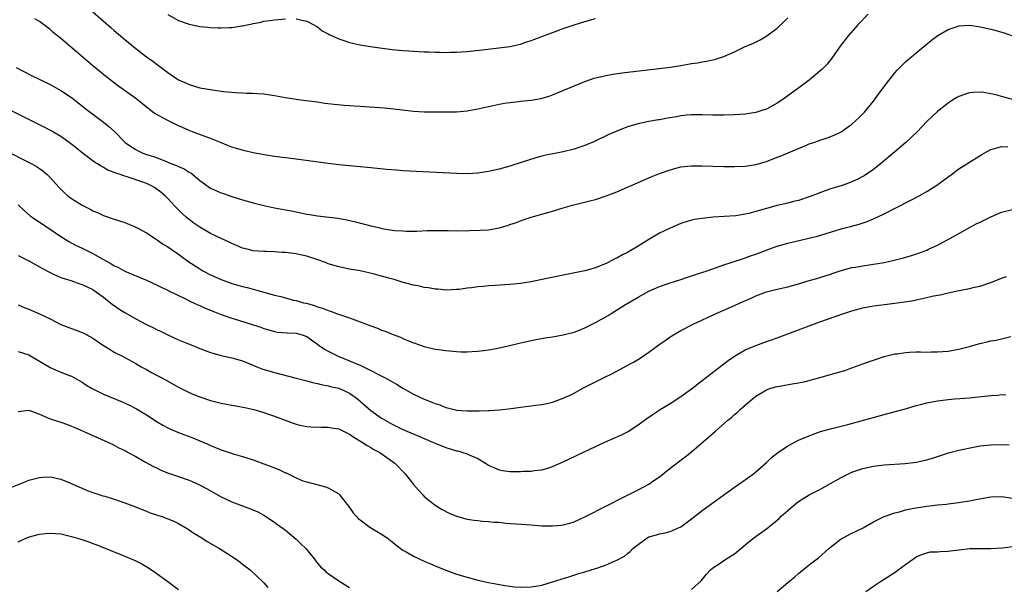
# Model space of a CAD drawing. Units: inches. Extents: x 2511000 to 2513632, y 1503000 to 1506000.
# Drawn here: x 2511525 to 2511709, y 1503776 to 1503882 of the extents above; entities that cross this region are included whole.
import ezdxf

# ---------------------------------------------------------------- set-up
doc = ezdxf.new("R2010")
doc.units = ezdxf.units.IN
doc.header["$MEASUREMENT"] = 0
doc.layers.add('LD25111503_10ft', color=100, linetype='Continuous')

msp = doc.modelspace()

# ---------------------------------------------------------------- linework, layer by layer
at = {"layer": 'LD25111503_10ft'}
for points, elevation in [([(2511684.03, 1503883), (2511682.1, 1503881), (2511680.33, 1503879), (2511678.82, 1503877), (2511677.25, 1503874.75), (2511677, 1503874.43), (2511676.35, 1503873.65), (2511675.35, 1503872.65), (2511675, 1503872.33), (2511673.42, 1503871), (2511673, 1503870.67), (2511670.78, 1503869), (2511669, 1503867.71), (2511668.08, 1503867), (2511667, 1503866.31), (2511665, 1503865.23), (2511664.35, 1503865), (2511663, 1503864.59), (2511661, 1503864.27), (2511659, 1503864.14), (2511657, 1503864.12), (2511655, 1503864.12), (2511653, 1503864.15), (2511651, 1503864.15), (2511650.07, 1503864.07), (2511649, 1503863.97), (2511648.19, 1503863.81), (2511646.49, 1503863.51), (2511645, 1503863.21), (2511644.81, 1503863.19), (2511643, 1503862.88), (2511641, 1503862.48), (2511639, 1503861.89), (2511637, 1503861.13), (2511635.52, 1503860.48), (2511632.82, 1503859.18), (2511631, 1503858.39), (2511630.11, 1503858.11), (2511629, 1503857.72), (2511627, 1503857.24), (2511623.46, 1503856.54), (2511623, 1503856.4), (2511621.87, 1503856.13), (2511619.28, 1503855.28), (2511617, 1503854.56), (2511615, 1503854), (2511613, 1503853.54), (2511611, 1503853.25), (2511609, 1503853.14), (2511607, 1503853.17), (2511597, 1503853.69), (2511595.78, 1503853.78), (2511593.95, 1503853.95), (2511591, 1503854.24), (2511587, 1503854.61), (2511585, 1503854.82), (2511583, 1503855.07), (2511577, 1503855.87), (2511573, 1503856.36), (2511571.4, 1503856.6), (2511569, 1503857.07), (2511567.45, 1503857.45), (2511567, 1503857.54), (2511565.86, 1503857.86), (2511565, 1503858.12), (2511564.35, 1503858.35), (2511562.84, 1503859), (2511561, 1503859.75), (2511559.84, 1503860.16), (2511557.64, 1503861), (2511557, 1503861.22), (2511555.77, 1503861.77), (2511555, 1503862.08), (2511554.38, 1503862.38), (2511553, 1503863.07), (2511550.48, 1503864.48), (2511549.34, 1503865.34), (2511547, 1503867.21), (2511543.63, 1503869.63), (2511542.49, 1503870.49), (2511541.37, 1503871.37), (2511539, 1503873.3), (2511535.92, 1503875.92), (2511533, 1503878.44), (2511531.57, 1503879.57), (2511531, 1503880.12), (2511530.48, 1503880.48), (2511529, 1503881.63), (2511528.13, 1503882.13)], 7780), ([(2511539, 1503883.41), (2511541, 1503881.67), (2511542.44, 1503880.44), (2511543, 1503879.94), (2511545, 1503878.22), (2511547, 1503876.55), (2511549, 1503875.03), (2511550.19, 1503874.19), (2511551, 1503873.56), (2511553, 1503872.05), (2511553.65, 1503871.65), (2511555, 1503870.72), (2511556.2, 1503870.2), (2511557, 1503869.8), (2511559, 1503869.23), (2511561, 1503868.87), (2511563, 1503868.6), (2511563.46, 1503868.54), (2511565.66, 1503868.34), (2511567, 1503868.3), (2511567.76, 1503868.24), (2511569, 1503868.23), (2511569.87, 1503868.13), (2511571, 1503868.06), (2511573, 1503867.75), (2511575, 1503867.37), (2511577, 1503867.06), (2511578.86, 1503866.86), (2511581, 1503866.59), (2511582.36, 1503866.36), (2511584.14, 1503866.14), (2511585.98, 1503865.98), (2511587, 1503865.93), (2511587.86, 1503865.86), (2511589, 1503865.8), (2511593.47, 1503865.47), (2511595.29, 1503865.29), (2511599, 1503864.84), (2511601, 1503864.7), (2511603, 1503864.69), (2511604.71, 1503864.71), (2511605.3, 1503864.7), (2511607, 1503864.74), (2511609, 1503864.92), (2511611.34, 1503865.34), (2511613, 1503865.73), (2511613.9, 1503865.9), (2511615, 1503866.16), (2511616.38, 1503866.38), (2511617, 1503866.48), (2511618.68, 1503866.68), (2511619, 1503866.7), (2511621, 1503866.92), (2511622.79, 1503867.21), (2511624.34, 1503867.65), (2511625, 1503867.89), (2511631, 1503870.37), (2511632.76, 1503871), (2511633, 1503871.08), (2511635, 1503871.54), (2511636.25, 1503871.75), (2511638.01, 1503871.99), (2511647, 1503873.05), (2511649, 1503873.36), (2511651, 1503873.73), (2511652.11, 1503873.89), (2511653, 1503874.08), (2511653.83, 1503874.17), (2511655, 1503874.45), (2511655.46, 1503874.54), (2511657, 1503875.06), (2511659, 1503875.97), (2511661, 1503876.92), (2511662.47, 1503877.53), (2511663.81, 1503878.19), (2511665.07, 1503878.93), (2511667, 1503880.37), (2511668.35, 1503881.65), (2511669, 1503882.31)], 7770), ([(2511553, 1503882.9), (2511555, 1503881.82), (2511557, 1503881.1), (2511559, 1503880.68), (2511560.53, 1503880.53), (2511561, 1503880.47), (2511562.45, 1503880.45), (2511563, 1503880.42), (2511564.52, 1503880.52), (2511565, 1503880.52), (2511566.8, 1503880.8), (2511567, 1503880.81), (2511567.87, 1503881), (2511568.82, 1503881.18), (2511569, 1503881.24), (2511570.49, 1503881.51), (2511571, 1503881.65), (2511572.19, 1503881.81), (2511573, 1503881.94), (2511575, 1503882.11)], 7760), ([(2511577, 1503882.11), (2511578.11, 1503881.89), (2511579, 1503881.67), (2511580.35, 1503881), (2511580.74, 1503880.74), (2511581, 1503880.62), (2511581.9, 1503879.9), (2511583, 1503879.33), (2511583.2, 1503879.2), (2511585, 1503878.36), (2511585.91, 1503878.09), (2511587, 1503877.7), (2511588.67, 1503877.33), (2511589, 1503877.24), (2511590.91, 1503876.91), (2511592.66, 1503876.66), (2511595, 1503876.38), (2511597, 1503876.19), (2511598.11, 1503876.11), (2511599, 1503876.04), (2511600, 1503876), (2511601, 1503875.93), (2511601.92, 1503875.92), (2511603, 1503875.85), (2511603.88, 1503875.88), (2511605, 1503875.83), (2511605.89, 1503875.89), (2511607, 1503875.89), (2511607.97, 1503875.97), (2511609, 1503876.02), (2511610.12, 1503876.12), (2511612.36, 1503876.36), (2511617, 1503876.97), (2511619, 1503877.4), (2511620.19, 1503877.81), (2511621, 1503878.06), (2511621.67, 1503878.33), (2511623, 1503878.8), (2511625, 1503879.55), (2511625.85, 1503879.85), (2511627, 1503880.3), (2511629, 1503881), (2511631, 1503881.64), (2511633, 1503882.15)], 7760), ([(2511524.66, 1503873), (2511527.53, 1503871.53), (2511531, 1503869.83), (2511533, 1503868.73), (2511535, 1503867.38), (2511538.01, 1503865), (2511539, 1503864.25), (2511541, 1503862.79), (2511542, 1503862), (2511543.02, 1503861.02), (2511545.01, 1503859), (2511546.19, 1503858.19), (2511547, 1503857.66), (2511547.45, 1503857.45), (2511548.32, 1503857), (2511549, 1503856.74), (2511550.33, 1503856.33), (2511551, 1503856.09), (2511552.48, 1503855.52), (2511553, 1503855.33), (2511553.78, 1503855), (2511554.66, 1503854.66), (2511555, 1503854.5), (2511556.06, 1503854.06), (2511557, 1503853.44), (2511557.29, 1503853.29), (2511559, 1503851.86), (2511561, 1503850.46), (2511562.01, 1503850.01), (2511563, 1503849.55), (2511563.42, 1503849.42), (2511565, 1503848.87), (2511567, 1503848.28), (2511569, 1503847.72), (2511570.74, 1503847.26), (2511571.87, 1503847), (2511573, 1503846.76), (2511575, 1503846.37), (2511576.17, 1503846.17), (2511577, 1503845.98), (2511577.85, 1503845.85), (2511579, 1503845.6), (2511579.53, 1503845.53), (2511581, 1503845.28), (2511584.8, 1503844.8), (2511586.51, 1503844.51), (2511588.13, 1503844.13), (2511591, 1503843.39), (2511592.71, 1503843), (2511593.08, 1503842.92), (2511595, 1503842.6), (2511595.46, 1503842.54), (2511597, 1503842.43), (2511597.6, 1503842.4), (2511599.58, 1503842.42), (2511601.51, 1503842.49), (2511603.48, 1503842.52), (2511605, 1503842.51), (2511605.48, 1503842.52), (2511607, 1503842.48), (2511609.51, 1503842.49), (2511611.45, 1503842.55), (2511613, 1503842.67), (2511613.3, 1503842.7), (2511615, 1503843.02), (2511616.55, 1503843.45), (2511617, 1503843.61), (2511618.04, 1503843.96), (2511619, 1503844.35), (2511619.5, 1503844.5), (2511621, 1503845.04), (2511625, 1503846.16), (2511627, 1503846.76), (2511628.74, 1503847.26), (2511631.95, 1503848.05), (2511633, 1503848.34), (2511635, 1503849), (2511637, 1503849.77), (2511639, 1503850.61), (2511639.85, 1503851), (2511643.46, 1503852.54), (2511645, 1503853.16), (2511647, 1503853.89), (2511649, 1503854.41), (2511651, 1503854.61), (2511653, 1503854.62), (2511657, 1503854.52), (2511659, 1503854.48), (2511661, 1503854.54), (2511663, 1503854.84), (2511665, 1503855.45), (2511667, 1503856.22), (2511667.58, 1503856.42), (2511671, 1503857.85), (2511672.5, 1503858.5), (2511673, 1503858.7), (2511673.84, 1503859), (2511674.71, 1503859.29), (2511675, 1503859.41), (2511676.22, 1503859.78), (2511677.66, 1503860.34), (2511679, 1503861), (2511681, 1503862.41), (2511682.36, 1503863.64), (2511683.32, 1503864.68), (2511685, 1503866.74), (2511685.99, 1503868.01), (2511687, 1503869.44), (2511689, 1503872), (2511689.48, 1503872.52), (2511691, 1503874.05), (2511691.49, 1503874.51), (2511692.13, 1503875), (2511693, 1503875.75), (2511695.87, 1503878.13), (2511697.03, 1503879), (2511699, 1503880.14), (2511700.69, 1503880.69), (2511701, 1503880.81), (2511703, 1503880.91), (2511704.67, 1503880.67), (2511705, 1503880.64), (2511707, 1503880.18), (2511707.94, 1503879.94), (2511709.47, 1503879.47), (2511710.87, 1503879)], 7790), ([(2511711.08, 1503867), (2511709, 1503867.6), (2511708.18, 1503867.82), (2511707, 1503868.11), (2511705.67, 1503868.33), (2511705, 1503868.4), (2511703.64, 1503868.36), (2511703, 1503868.27), (2511702.02, 1503867.98), (2511701, 1503867.58), (2511700.62, 1503867.38), (2511699.99, 1503867), (2511699, 1503866.35), (2511697.3, 1503865), (2511697, 1503864.77), (2511695, 1503862.92), (2511693.2, 1503861), (2511692.08, 1503859.92), (2511691.08, 1503859), (2511689, 1503857.26), (2511686.35, 1503855), (2511685, 1503853.93), (2511683.28, 1503852.72), (2511681.96, 1503852.04), (2511681, 1503851.63), (2511680.55, 1503851.45), (2511679, 1503850.9), (2511677, 1503850.28), (2511675, 1503849.57), (2511673.15, 1503848.85), (2511671, 1503848.15), (2511670.07, 1503847.93), (2511669, 1503847.64), (2511667, 1503847.17), (2511665, 1503846.63), (2511663, 1503846.05), (2511661.71, 1503845.71), (2511661, 1503845.56), (2511659.29, 1503845.29), (2511657.11, 1503845.11), (2511655.02, 1503844.98), (2511653, 1503844.78), (2511651.45, 1503844.55), (2511651, 1503844.44), (2511650.17, 1503844.17), (2511649, 1503843.84), (2511647, 1503842.97), (2511645, 1503842), (2511643, 1503840.84), (2511641, 1503839.61), (2511639, 1503838.43), (2511638.04, 1503837.96), (2511637, 1503837.35), (2511636.75, 1503837.25), (2511636.31, 1503837), (2511635, 1503836.35), (2511633.88, 1503835.88), (2511633, 1503835.54), (2511631, 1503834.99), (2511627, 1503834.19), (2511622.72, 1503833.28), (2511621, 1503832.94), (2511619, 1503832.62), (2511617, 1503832.41), (2511614.22, 1503832.22), (2511613, 1503832.15), (2511612.05, 1503832.05), (2511611, 1503831.98), (2511609.8, 1503831.8), (2511609, 1503831.72), (2511607.5, 1503831.5), (2511607, 1503831.45), (2511605, 1503831.36), (2511603.52, 1503831.52), (2511603, 1503831.53), (2511601.78, 1503831.78), (2511601, 1503831.84), (2511600.08, 1503832.08), (2511599, 1503832.26), (2511596.86, 1503832.86), (2511595.34, 1503833.34), (2511594.38, 1503833.62), (2511593, 1503834), (2511591.66, 1503834.34), (2511589, 1503834.94), (2511587, 1503835.31), (2511585, 1503835.72), (2511583, 1503836.31), (2511582.51, 1503836.51), (2511581.05, 1503837.05), (2511579, 1503837.7), (2511578.11, 1503837.89), (2511577, 1503838.15), (2511575, 1503838.42), (2511574.41, 1503838.42), (2511573, 1503838.51), (2511571.43, 1503838.57), (2511571, 1503838.56), (2511569, 1503838.74), (2511567.86, 1503839), (2511567, 1503839.23), (2511565, 1503840.06), (2511564.38, 1503840.38), (2511563, 1503840.99), (2511561, 1503841.94), (2511559, 1503843.11), (2511557.89, 1503843.89), (2511557, 1503844.56), (2511556.47, 1503845), (2511555.7, 1503845.7), (2511554.41, 1503847), (2511553, 1503848.53), (2511552.53, 1503849), (2511551.71, 1503849.71), (2511550.54, 1503850.54), (2511549.72, 1503851), (2511549, 1503851.3), (2511548.52, 1503851.48), (2511545.44, 1503852.56), (2511545, 1503852.69), (2511544.11, 1503853), (2511543.26, 1503853.26), (2511543, 1503853.39), (2511541.81, 1503853.81), (2511541, 1503854.31), (2511540.53, 1503854.53), (2511539.85, 1503855), (2511539.32, 1503855.32), (2511537, 1503857.07), (2511535.93, 1503857.93), (2511534.55, 1503859), (2511533, 1503860.11), (2511531.19, 1503861.19), (2511529.87, 1503861.87), (2511526.42, 1503863.58), (2511519, 1503867.3)], 7800), ([(2511521.88, 1503857.88), (2511527.57, 1503855), (2511528.47, 1503854.47), (2511529, 1503854.12), (2511529.65, 1503853.65), (2511530.44, 1503853), (2511531, 1503852.43), (2511532.61, 1503850.61), (2511533.6, 1503849.6), (2511534.34, 1503849), (2511535, 1503848.52), (2511537, 1503847.24), (2511538.5, 1503846.5), (2511539, 1503846.21), (2511539.86, 1503845.86), (2511541, 1503845.34), (2511543, 1503844.64), (2511545, 1503843.99), (2511547, 1503843.16), (2511547.26, 1503843), (2511549, 1503842.07), (2511550.63, 1503841), (2511551, 1503840.78), (2511552.04, 1503840.04), (2511553, 1503839.44), (2511553.61, 1503839), (2511555, 1503838.06), (2511556.78, 1503836.78), (2511559, 1503835.32), (2511559.55, 1503835), (2511561, 1503834.21), (2511563, 1503833.34), (2511565, 1503832.63), (2511567, 1503832.03), (2511567.84, 1503831.84), (2511569, 1503831.51), (2511569.43, 1503831.43), (2511573, 1503830.44), (2511574.17, 1503830.17), (2511575, 1503829.9), (2511576.5, 1503829.5), (2511577, 1503829.39), (2511578.39, 1503829), (2511578.89, 1503828.89), (2511580.46, 1503828.46), (2511581, 1503828.26), (2511581.96, 1503827.96), (2511583, 1503827.55), (2511583.42, 1503827.42), (2511584.6, 1503827), (2511587, 1503826.17), (2511591, 1503824.65), (2511592.22, 1503824.22), (2511593, 1503823.89), (2511593.67, 1503823.67), (2511595, 1503823.1), (2511596.54, 1503822.54), (2511597, 1503822.32), (2511598.17, 1503821.83), (2511601, 1503820.82), (2511603, 1503820.34), (2511604.16, 1503820.16), (2511605, 1503820.04), (2511607, 1503819.85), (2511607.84, 1503819.84), (2511609, 1503819.8), (2511609.88, 1503819.88), (2511611, 1503819.94), (2511612.09, 1503820.09), (2511613, 1503820.19), (2511614.46, 1503820.46), (2511615, 1503820.54), (2511617, 1503820.99), (2511619, 1503821.49), (2511621.88, 1503822.12), (2511623.58, 1503822.42), (2511625, 1503822.64), (2511627, 1503823.01), (2511629, 1503823.52), (2511629.82, 1503823.82), (2511631, 1503824.28), (2511633, 1503825.29), (2511635.36, 1503826.64), (2511635.92, 1503827), (2511638.66, 1503828.66), (2511641, 1503830.05), (2511643, 1503831.16), (2511645, 1503832.05), (2511647, 1503832.73), (2511649, 1503833.36), (2511650.21, 1503833.79), (2511651, 1503834.03), (2511651.71, 1503834.29), (2511653.91, 1503835), (2511657, 1503836.07), (2511658.58, 1503836.58), (2511660.7, 1503837.3), (2511661, 1503837.39), (2511662.18, 1503837.82), (2511663, 1503838.08), (2511665.42, 1503839), (2511667, 1503839.58), (2511669, 1503840.14), (2511672.94, 1503841.06), (2511674.52, 1503841.48), (2511679, 1503842.81), (2511680.74, 1503843.26), (2511682.32, 1503843.68), (2511683.82, 1503844.18), (2511685, 1503844.67), (2511687, 1503845.61), (2511691.9, 1503848.1), (2511693.56, 1503849), (2511695, 1503849.84), (2511696.9, 1503851), (2511699, 1503852.55), (2511699.64, 1503853), (2511701, 1503854.04), (2511702.49, 1503855), (2511705.28, 1503856.72), (2511705.74, 1503857), (2511707, 1503857.69), (2511707.9, 1503857.9), (2511709, 1503858.23), (2511710.15, 1503858.15)], 7810), ([(2511525, 1503847.33), (2511526.18, 1503846.18), (2511527.28, 1503845.28), (2511527.66, 1503845), (2511529, 1503844.06), (2511530.63, 1503843), (2511533, 1503841.4), (2511534.47, 1503840.47), (2511535.77, 1503839.77), (2511537, 1503839.18), (2511539, 1503838.2), (2511540.86, 1503837.14), (2511542.36, 1503836.36), (2511543, 1503835.92), (2511543.65, 1503835.65), (2511545, 1503834.92), (2511549, 1503833.21), (2511551, 1503832.3), (2511551.87, 1503831.87), (2511553, 1503831.35), (2511553.22, 1503831.22), (2511556.2, 1503829.8), (2511557.25, 1503829.25), (2511557.83, 1503829), (2511558.62, 1503828.62), (2511559, 1503828.47), (2511560, 1503828), (2511561, 1503827.61), (2511561.42, 1503827.42), (2511563, 1503826.82), (2511565, 1503826.13), (2511566.24, 1503825.76), (2511569, 1503824.89), (2511570.42, 1503824.42), (2511571, 1503824.2), (2511571.92, 1503823.92), (2511573, 1503823.61), (2511573.52, 1503823.52), (2511575.37, 1503823.37), (2511577, 1503823.31), (2511578.14, 1503823), (2511579, 1503822.66), (2511581, 1503821.23), (2511581.35, 1503821), (2511582.3, 1503820.3), (2511583, 1503819.91), (2511584.89, 1503819), (2511587, 1503818.16), (2511588.51, 1503817.49), (2511589, 1503817.29), (2511591, 1503816.34), (2511592.41, 1503815.59), (2511593.2, 1503815.2), (2511594.5, 1503814.5), (2511595.77, 1503813.77), (2511597, 1503813.03), (2511599, 1503811.9), (2511600.97, 1503810.97), (2511602.4, 1503810.4), (2511603, 1503810.13), (2511603.87, 1503809.87), (2511605, 1503809.4), (2511605.34, 1503809.34), (2511606.57, 1503809), (2511607, 1503808.9), (2511609, 1503808.75), (2511611, 1503808.78), (2511611.23, 1503808.77), (2511613, 1503808.83), (2511613.17, 1503808.83), (2511615.05, 1503808.95), (2511617.22, 1503809.22), (2511619, 1503809.48), (2511621, 1503809.7), (2511621.82, 1503809.82), (2511623, 1503809.95), (2511624.24, 1503810.24), (2511625, 1503810.4), (2511627, 1503811.12), (2511628.27, 1503811.73), (2511629, 1503812.09), (2511630.68, 1503813), (2511634.63, 1503815), (2511636.22, 1503815.78), (2511638.83, 1503817.17), (2511640.11, 1503817.89), (2511641.35, 1503818.65), (2511643, 1503819.76), (2511644.88, 1503821.12), (2511646.07, 1503821.93), (2511647, 1503822.61), (2511647.61, 1503823), (2511649, 1503823.79), (2511651.31, 1503825), (2511655.62, 1503827), (2511657, 1503827.58), (2511659, 1503828.47), (2511660.11, 1503829), (2511662.12, 1503829.88), (2511663, 1503830.28), (2511665, 1503831.03), (2511667, 1503831.54), (2511669, 1503832), (2511671, 1503832.54), (2511673, 1503833.14), (2511674.44, 1503833.56), (2511675, 1503833.74), (2511675.98, 1503834.02), (2511677, 1503834.37), (2511677.48, 1503834.52), (2511679, 1503835.02), (2511681, 1503835.57), (2511681.67, 1503835.67), (2511683, 1503835.92), (2511685, 1503836.19), (2511687, 1503836.52), (2511689.13, 1503837), (2511690.61, 1503837.39), (2511692.15, 1503837.85), (2511693.65, 1503838.35), (2511695, 1503838.86), (2511695.34, 1503839), (2511697, 1503839.79), (2511699.33, 1503841), (2511701, 1503841.93), (2511701.67, 1503842.33), (2511703, 1503843.05), (2511704.24, 1503843.76), (2511705, 1503844.1), (2511707, 1503845.07), (2511709, 1503845.94), (2511711, 1503846.45)], 7820), ([(2511525, 1503837.82), (2511527, 1503836.81), (2511529, 1503835.74), (2511529.46, 1503835.46), (2511531, 1503834.64), (2511531.63, 1503834.37), (2511533, 1503833.72), (2511534.86, 1503833.14), (2511536.56, 1503832.56), (2511537, 1503832.44), (2511537.95, 1503831.95), (2511539, 1503831.47), (2511539.68, 1503831), (2511541, 1503830.03), (2511542.31, 1503829), (2511542.68, 1503828.68), (2511543, 1503828.48), (2511543.88, 1503827.88), (2511545, 1503827.15), (2511547, 1503825.99), (2511549, 1503824.95), (2511550.32, 1503824.32), (2511551, 1503823.96), (2511551.67, 1503823.67), (2511553, 1503822.99), (2511555, 1503822.09), (2511556.56, 1503821.44), (2511557.68, 1503821), (2511559, 1503820.45), (2511561, 1503819.69), (2511563, 1503819.11), (2511563.54, 1503819), (2511565, 1503818.67), (2511567, 1503818.11), (2511568.48, 1503817.52), (2511569.67, 1503817), (2511570.61, 1503816.61), (2511573, 1503815.92), (2511577, 1503814.91), (2511578.51, 1503814.51), (2511579, 1503814.4), (2511580.09, 1503814.09), (2511581, 1503813.91), (2511581.7, 1503813.7), (2511583, 1503813.47), (2511583.36, 1503813.36), (2511585, 1503812.99), (2511587, 1503812.06), (2511587.64, 1503811.64), (2511588.47, 1503811), (2511589, 1503810.56), (2511591, 1503808.82), (2511593, 1503807.41), (2511593.68, 1503807), (2511595, 1503806.28), (2511597, 1503805.31), (2511599.99, 1503804.01), (2511602.42, 1503803), (2511603, 1503802.73), (2511605, 1503801.93), (2511607, 1503801.32), (2511607.27, 1503801.27), (2511608.21, 1503801), (2511609, 1503800.74), (2511609.49, 1503800.51), (2511611, 1503799.88), (2511612.46, 1503799), (2511613, 1503798.63), (2511614.1, 1503798.1), (2511615, 1503797.72), (2511615.62, 1503797.62), (2511617, 1503797.43), (2511619, 1503797.43), (2511619.46, 1503797.46), (2511621, 1503797.51), (2511621.6, 1503797.6), (2511623, 1503797.75), (2511624.08, 1503798.08), (2511625, 1503798.34), (2511627, 1503799.22), (2511633, 1503802.1), (2511634.92, 1503803), (2511637.77, 1503804.23), (2511639, 1503804.84), (2511641, 1503806.14), (2511642.64, 1503807.36), (2511643.83, 1503808.17), (2511645.12, 1503809), (2511647, 1503810.14), (2511649, 1503811.45), (2511651, 1503812.91), (2511653, 1503814.44), (2511657.82, 1503818.18), (2511659, 1503819.03), (2511661, 1503820.19), (2511663, 1503821.02), (2511665, 1503821.73), (2511665.92, 1503822.08), (2511667, 1503822.46), (2511668.47, 1503823), (2511671, 1503823.96), (2511675, 1503825.45), (2511679.49, 1503827), (2511681, 1503827.47), (2511683, 1503828.02), (2511685, 1503828.4), (2511686.61, 1503828.61), (2511689, 1503828.89), (2511690.85, 1503829.15), (2511692.56, 1503829.44), (2511693, 1503829.54), (2511694.22, 1503829.78), (2511696.27, 1503830.27), (2511697.49, 1503830.51), (2511699, 1503830.87), (2511701, 1503831.27), (2511701.37, 1503831.37), (2511703, 1503831.65), (2511703.9, 1503831.9), (2511705, 1503832.12), (2511707, 1503832.79), (2511709, 1503833.6), (2511709.88, 1503833.88)], 7830), ([(2511525, 1503828.61), (2511526.13, 1503828.13), (2511527, 1503827.79), (2511529, 1503826.93), (2511531, 1503825.97), (2511533, 1503824.96), (2511535, 1503824.2), (2511535.89, 1503823.89), (2511537, 1503823.45), (2511537.31, 1503823.31), (2511539, 1503822.35), (2511541, 1503820.99), (2511542.26, 1503820.26), (2511543, 1503819.78), (2511543.5, 1503819.5), (2511544.51, 1503819), (2511545, 1503818.74), (2511547, 1503817.62), (2511548.03, 1503817), (2511549, 1503816.49), (2511549.94, 1503815.94), (2511551, 1503815.41), (2511551.75, 1503815), (2511552.58, 1503814.58), (2511555, 1503813.2), (2511555.4, 1503813), (2511557, 1503812.22), (2511557.86, 1503811.86), (2511559, 1503811.42), (2511561, 1503810.74), (2511563, 1503810.21), (2511565, 1503809.83), (2511565.72, 1503809.72), (2511567.4, 1503809.4), (2511569.08, 1503809), (2511571, 1503808.44), (2511571.86, 1503808.14), (2511573, 1503807.77), (2511576.47, 1503806.47), (2511577, 1503806.29), (2511578.03, 1503806.03), (2511579, 1503805.85), (2511579.78, 1503805.78), (2511581.73, 1503805.73), (2511583, 1503805.74), (2511583.62, 1503805.62), (2511585, 1503805.39), (2511585.26, 1503805.26), (2511587, 1503804.43), (2511587.83, 1503803.83), (2511589.26, 1503803), (2511590.3, 1503802.3), (2511591, 1503801.92), (2511591.57, 1503801.57), (2511592.65, 1503801), (2511595.46, 1503799), (2511597.39, 1503797), (2511599, 1503795), (2511599.91, 1503793.91), (2511600.76, 1503793), (2511601, 1503792.78), (2511603, 1503791.15), (2511603.2, 1503791), (2511604.32, 1503790.32), (2511605.66, 1503789.66), (2511607, 1503789.07), (2511609, 1503788.5), (2511610.35, 1503788.35), (2511611, 1503788.24), (2511611.86, 1503788.14), (2511613, 1503788.1), (2511614.03, 1503787.97), (2511615, 1503787.92), (2511616.22, 1503787.78), (2511621, 1503787.42), (2511623, 1503787.28), (2511625, 1503787.25), (2511626.59, 1503787.41), (2511627, 1503787.46), (2511628.22, 1503787.78), (2511629, 1503788.04), (2511631.17, 1503789), (2511635.1, 1503791), (2511636.35, 1503791.65), (2511637, 1503791.97), (2511637.66, 1503792.34), (2511639, 1503792.97), (2511641, 1503793.97), (2511643, 1503795.06), (2511644.15, 1503795.85), (2511645, 1503796.45), (2511647, 1503798.03), (2511649.81, 1503800.19), (2511651, 1503801.12), (2511654.18, 1503803.82), (2511655.48, 1503805), (2511657.77, 1503807), (2511658.44, 1503807.56), (2511659, 1503808.06), (2511659.51, 1503808.49), (2511660.06, 1503809), (2511661, 1503809.82), (2511662.38, 1503811), (2511663, 1503811.51), (2511665, 1503812.73), (2511665.82, 1503813), (2511667, 1503813.34), (2511667.42, 1503813.42), (2511669.8, 1503813.8), (2511671, 1503814.01), (2511672.28, 1503814.28), (2511675, 1503815), (2511677, 1503815.55), (2511679, 1503816.14), (2511679.65, 1503816.35), (2511681, 1503816.81), (2511683, 1503817.56), (2511685, 1503818.27), (2511687, 1503818.92), (2511689, 1503819.43), (2511689.47, 1503819.47), (2511691, 1503819.72), (2511691.73, 1503819.73), (2511693, 1503819.79), (2511693.8, 1503819.8), (2511695, 1503819.77), (2511695.81, 1503819.81), (2511697, 1503819.8), (2511699, 1503819.97), (2511701, 1503820.29), (2511703, 1503820.8), (2511704.67, 1503821.33), (2511706.29, 1503821.71), (2511707, 1503821.85), (2511707.99, 1503822.01), (2511709, 1503822.25), (2511710.7, 1503822.7)], 7840), ([(2511525, 1503819.89), (2511527, 1503819.24), (2511529, 1503818.04), (2511530.8, 1503817), (2511531, 1503816.9), (2511533, 1503816.03), (2511534.6, 1503815.4), (2511535, 1503815.26), (2511535.44, 1503815), (2511537, 1503814.16), (2511537.66, 1503813.66), (2511538.76, 1503813), (2511540.24, 1503812.24), (2511541, 1503811.89), (2511544.45, 1503810.45), (2511545.84, 1503809.84), (2511547.17, 1503809.17), (2511549, 1503808.05), (2511551, 1503806.74), (2511552.1, 1503806.1), (2511553, 1503805.61), (2511553.42, 1503805.42), (2511555, 1503804.73), (2511557.71, 1503803.71), (2511559, 1503803.18), (2511560.53, 1503802.53), (2511561, 1503802.31), (2511561.94, 1503801.94), (2511563, 1503801.48), (2511563.37, 1503801.37), (2511565.26, 1503800.74), (2511567, 1503800.26), (2511569, 1503799.61), (2511571, 1503798.89), (2511572.37, 1503798.37), (2511573, 1503798.1), (2511573.8, 1503797.8), (2511575, 1503797.19), (2511575.15, 1503797.15), (2511575.5, 1503797), (2511577, 1503796.26), (2511578.29, 1503795.71), (2511579, 1503795.48), (2511582.53, 1503794.53), (2511583, 1503794.38), (2511583.9, 1503793.9), (2511585, 1503793.22), (2511585.11, 1503793.11), (2511585.21, 1503793), (2511587, 1503790.71), (2511587.68, 1503789.68), (2511588.28, 1503789), (2511588.64, 1503788.64), (2511589, 1503788.38), (2511590.82, 1503787), (2511593, 1503785.71), (2511594.05, 1503785), (2511595, 1503784.27), (2511595.69, 1503783.69), (2511597, 1503782.71), (2511597.62, 1503782.38), (2511599, 1503781.59), (2511601, 1503780.65), (2511602.15, 1503780.15), (2511603, 1503779.75), (2511605, 1503778.94), (2511607, 1503778.23), (2511609, 1503777.63), (2511611, 1503777.12), (2511613, 1503776.67), (2511614.39, 1503776.39), (2511616.08, 1503776.08), (2511617, 1503775.96), (2511617.87, 1503775.87), (2511619, 1503775.78), (2511621, 1503775.84), (2511623, 1503776.19), (2511625, 1503776.76), (2511628.19, 1503777.81), (2511629.72, 1503778.28), (2511631, 1503778.64), (2511633, 1503779.26), (2511633.43, 1503779.43), (2511635, 1503779.95), (2511636.71, 1503780.71), (2511637, 1503780.81), (2511638.42, 1503781.58), (2511639, 1503782.1), (2511639.53, 1503782.47), (2511640.03, 1503783), (2511641, 1503783.79), (2511642.67, 1503785), (2511643, 1503785.18), (2511644.45, 1503785.55), (2511645, 1503785.74), (2511646.04, 1503785.96), (2511647, 1503786.18), (2511647.55, 1503786.44), (2511649, 1503787.05), (2511651, 1503788.54), (2511653, 1503790.13), (2511659, 1503794.51), (2511660.48, 1503795.52), (2511662.55, 1503797), (2511663, 1503797.35), (2511665, 1503799.1), (2511665.97, 1503800.03), (2511667.07, 1503800.93), (2511669, 1503802.23), (2511671, 1503803.27), (2511673, 1503804.13), (2511673.62, 1503804.38), (2511675.12, 1503804.88), (2511677, 1503805.4), (2511680.25, 1503806.25), (2511687, 1503808.11), (2511689.3, 1503808.7), (2511691, 1503809.17), (2511693, 1503809.77), (2511694.05, 1503810.05), (2511695, 1503810.28), (2511697, 1503810.64), (2511699, 1503810.88), (2511700.23, 1503811), (2511703, 1503811.23), (2511704.61, 1503811.39), (2511706.42, 1503811.58), (2511707, 1503811.66), (2511708.27, 1503811.73), (2511709, 1503811.82), (2511709.8, 1503811.8)], 7850), ([(2511525, 1503808.68), (2511527, 1503808.9), (2511529, 1503808.14), (2511531, 1503807.3), (2511533, 1503806.65), (2511534.22, 1503806.22), (2511535, 1503805.92), (2511535.63, 1503805.63), (2511541.64, 1503803), (2511543, 1503802.35), (2511543.88, 1503801.88), (2511545, 1503801.34), (2511545.21, 1503801.21), (2511545.6, 1503801), (2511547, 1503800.21), (2511548.74, 1503799.26), (2511550.36, 1503798.36), (2511551, 1503798.06), (2511551.7, 1503797.7), (2511553.12, 1503797.12), (2511557, 1503795.78), (2511557.55, 1503795.55), (2511558.94, 1503794.94), (2511560.24, 1503794.24), (2511563, 1503792.7), (2511565, 1503791.73), (2511567, 1503790.99), (2511568.47, 1503790.47), (2511569.85, 1503789.85), (2511571, 1503789.25), (2511573, 1503787.95), (2511573.53, 1503787.53), (2511575, 1503786.44), (2511577, 1503784.78), (2511577.92, 1503783.92), (2511578.82, 1503783), (2511580.45, 1503781), (2511580.68, 1503780.68), (2511581, 1503780.28), (2511581.6, 1503779.6), (2511582.25, 1503779), (2511582.62, 1503778.62), (2511583, 1503778.32), (2511585, 1503776.96), (2511587, 1503775.73)], 7860), ([(2511651, 1503775.38), (2511652.81, 1503777), (2511653.77, 1503778.23), (2511654.56, 1503779), (2511655, 1503779.39), (2511656.13, 1503780.13), (2511657.39, 1503781), (2511658.38, 1503781.62), (2511659, 1503782.04), (2511661, 1503783.69), (2511662.65, 1503785), (2511665, 1503786.72), (2511667, 1503788.34), (2511667.36, 1503788.64), (2511667.72, 1503789), (2511669, 1503790.14), (2511669.98, 1503791), (2511671, 1503791.82), (2511673, 1503793.09), (2511675, 1503794.07), (2511679, 1503796.32), (2511680.36, 1503797), (2511681, 1503797.29), (2511683, 1503797.97), (2511685, 1503798.41), (2511687, 1503798.67), (2511690.95, 1503798.95), (2511693, 1503799.19), (2511695, 1503799.6), (2511696.05, 1503799.95), (2511697, 1503800.22), (2511697.56, 1503800.44), (2511699.08, 1503800.92), (2511701, 1503801.42), (2511704.03, 1503802.03), (2511705, 1503802.2), (2511706.37, 1503802.37), (2511707, 1503802.44), (2511709, 1503802.49), (2511710.43, 1503802.43)], 7860), ([(2511523, 1503794.17), (2511526.43, 1503795.57), (2511527, 1503795.83), (2511529, 1503796.33), (2511529.66, 1503796.34), (2511531, 1503796.41), (2511533, 1503795.98), (2511534.68, 1503795.32), (2511536.5, 1503794.5), (2511537, 1503794.32), (2511537.9, 1503793.9), (2511539, 1503793.51), (2511539.36, 1503793.36), (2511540.87, 1503792.87), (2511541.21, 1503792.79), (2511543, 1503792.26), (2511545, 1503791.58), (2511546.48, 1503791), (2511549, 1503789.98), (2511549.72, 1503789.72), (2511551.89, 1503789), (2511553, 1503788.6), (2511554.11, 1503788.11), (2511555, 1503787.68), (2511556.19, 1503787), (2511557, 1503786.5), (2511557.9, 1503785.9), (2511559.38, 1503785), (2511560.35, 1503784.35), (2511562.68, 1503783), (2511565.83, 1503781), (2511566.5, 1503780.5), (2511567, 1503780.09), (2511568.41, 1503779), (2511570.81, 1503776.81), (2511571, 1503776.57), (2511571.73, 1503775.73)], 7870), ([(2511667, 1503775), (2511669, 1503776.63), (2511670.3, 1503777.7), (2511671, 1503778.32), (2511673, 1503779.96), (2511674.71, 1503781.29), (2511676.67, 1503783), (2511677, 1503783.27), (2511679, 1503784.8), (2511679.33, 1503785), (2511681, 1503785.9), (2511681.76, 1503786.24), (2511683.09, 1503786.91), (2511685, 1503787.98), (2511686.99, 1503789), (2511689, 1503789.7), (2511689.9, 1503789.9), (2511691, 1503790.24), (2511692.55, 1503790.55), (2511693, 1503790.66), (2511695, 1503790.97), (2511697, 1503791.18), (2511698.67, 1503791.33), (2511699, 1503791.38), (2511700.46, 1503791.54), (2511703, 1503791.95), (2511703.86, 1503792.14), (2511705.56, 1503792.44), (2511707, 1503792.66), (2511709, 1503792.74), (2511711, 1503792.44)], 7870), ([(2511525, 1503784.29), (2511526.87, 1503785.13), (2511529, 1503785.72), (2511530.15, 1503785.85), (2511531, 1503785.92), (2511533, 1503785.75), (2511535, 1503785.29), (2511536.75, 1503784.75), (2511538.25, 1503784.25), (2511539, 1503783.96), (2511539.71, 1503783.71), (2511545, 1503781.58), (2511547, 1503780.72), (2511548.15, 1503780.15), (2511549.41, 1503779.41), (2511550.61, 1503778.61), (2511553, 1503776.82), (2511555, 1503775.38)], 7880), ([(2511683.61, 1503775), (2511685, 1503775.98), (2511686.54, 1503777), (2511687, 1503777.26), (2511689.26, 1503778.74), (2511689.63, 1503779), (2511691, 1503780.03), (2511692.75, 1503781.25), (2511693, 1503781.45), (2511694.09, 1503781.91), (2511695, 1503782.23), (2511695.63, 1503782.37), (2511697, 1503782.39), (2511697.52, 1503782.48), (2511699, 1503782.51), (2511699.42, 1503782.58), (2511701, 1503782.79), (2511703.04, 1503783.04), (2511705.05, 1503783.05), (2511707, 1503782.99), (2511709.14, 1503783.14), (2511711, 1503783.4)], 7880)]:
    msp.add_lwpolyline(points, dxfattribs=dict(at, elevation=elevation))

doc.saveas('drawing.dxf')
